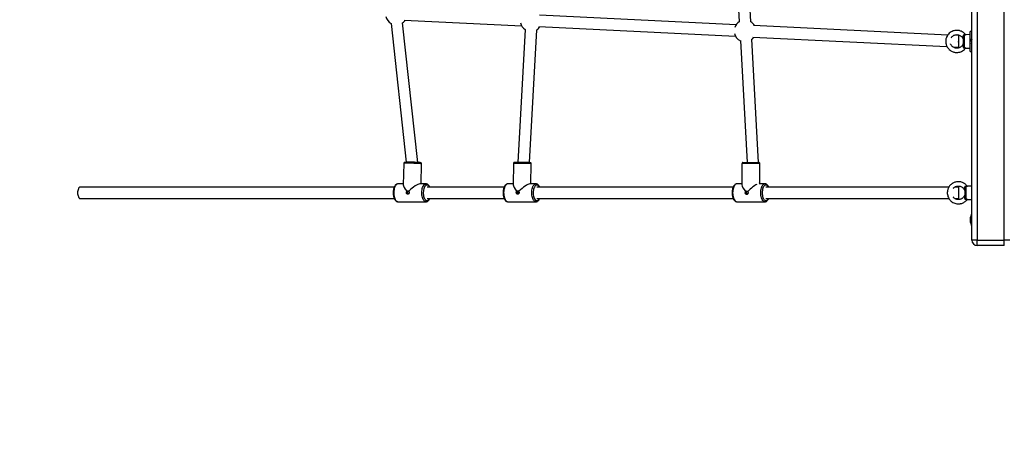
# Model space of a CAD drawing. Units: millimetres. Extents: x 317.5 to 338.3, y 78.9 to 94.9.
# Drawn here: x 325.5 to 327.3, y 82.3 to 83.1 of the extents above; entities that cross this region are included whole.
import ezdxf

# ---------------------------------------------------------------- set-up
doc = ezdxf.new("R2010")
doc.units = ezdxf.units.MM
doc.layers.add('ORIA ASFALEIAS', color=157, linetype='Continuous', lineweight=20)

# ---------------------------------------------------------------- blocks, each defined once
blk = doc.blocks.new('KATOPSH_S011D')
at = {"color": 7, "linetype": 'Continuous', "lineweight": 25}
for p, q in [((329.3737, 82.717), (327.6487, 82.717)), ((329.3737, 82.727), (329.3737, 82.717)), ((329.3737, 82.667), (329.3737, 82.717)), ((329.3837, 82.717), (329.3737, 82.717)), ((329.3837, 82.717), (329.3837, 82.667)), ((327.6487, 82.667), (329.3737, 82.667)), ((329.3737, 82.657), (327.6487, 82.657)), ((328.9877, 82.657), (328.9877, 82.6541)), ((329.0017, 82.657), (329.0019, 82.657)), ((329.0244, 82.6541), (329.0244, 82.657)), ((329.2737, 82.657), (329.2739, 82.6491)), ((329.2906, 82.6569), (329.2907, 82.6569)), ((329.2985, 82.6491), (329.2987, 82.657)), ((329.3257, 82.657), (329.3257, 82.6557)), ((329.3257, 82.6557), (329.3467, 82.6557)), ((329.3282, 82.6557), (329.3282, 82.6557)), ((329.3442, 82.6557), (329.3282, 82.6557)), ((329.3442, 82.6557), (329.3442, 82.6557)), ((329.3467, 82.6557), (329.3467, 82.657)), ((329.3737, 82.667), (329.3737, 82.657)), ((329.3837, 82.667), (329.3737, 82.667)), ((329.0244, 82.6541), (328.9877, 82.6541)), ((328.9935, 82.6541), (328.9937, 82.6462)), ((328.9949, 82.6429), (329.0171, 82.6429)), ((329.0154, 82.6416), (328.9966, 82.6416)), ((329.0183, 82.6462), (329.0185, 82.6541)), ((329.0188, 82.6451), (329.0188, 82.6452)), ((329.2734, 82.648), (329.2734, 82.6481)), ((329.275, 82.6458), (329.2973, 82.6458)), ((329.2956, 82.6445), (329.2767, 82.6445)), ((329.2824, 82.6447), (329.2826, 82.6446)), ((329.2824, 82.6445), (329.2824, 82.6445)), ((329.2902, 82.6445), (329.2831, 82.6445)), ((329.2902, 82.6445), (329.2902, 82.6445)), ((329.3344, 82.6542), (329.3327, 82.6542)), ((329.3378, 82.6542), (329.3345, 82.6542)), ((329.3396, 82.6542), (329.3379, 82.6542)), ((329.3396, 82.6542), (329.3396, 82.6542)), ((328.9951, 82.632), (328.9947, 82.6238)), ((328.9951, 82.632), (329.006, 82.632)), ((329.0077, 82.632), (329.006, 82.632)), ((329.0077, 82.632), (329.0164, 82.632)), ((329.0159, 82.6216), (329.0164, 82.632)), ((329.2755, 82.632), (329.2755, 82.6256)), ((329.2755, 82.632), (329.2968, 82.632)), ((329.2968, 82.6255), (329.2968, 82.632)), ((328.9942, 82.6124), (328.9767, 82.2526)), ((328.998, 82.2515), (329.0154, 82.611)), ((329.2755, 82.6146), (329.2755, 82.2758)), ((329.2968, 82.2758), (329.2968, 82.6145)), ((329.2697, 82.2741), (329.2697, 82.2632)), ((329.3027, 82.2221), (329.3027, 82.2741)), ((329.2302, 82.2623), (329.0021, 82.2498)), ((329.2697, 82.2646), (329.2322, 82.2646)), ((329.2697, 82.2644), (329.2677, 82.2643)), ((328.9698, 82.248), (328.5353, 82.2242)), ((329.0046, 82.2286), (329.2302, 82.2409)), ((329.2838, 82.2424), (329.2834, 82.2416)), ((329.2834, 82.2416), (329.284, 82.2422)), ((329.2834, 82.2391), (329.2838, 82.2383)), ((329.284, 82.2385), (329.2834, 82.2391)), ((328.535, 82.2028), (328.9696, 82.2266)), ((328.9751, 82.2208), (328.9575, 81.8567)), ((328.9787, 81.8556), (328.9964, 82.2198)), ((329.2322, 82.2316), (329.2716, 82.2316)), ((329.2697, 82.2316), (329.2697, 82.2221)), ((329.3027, 82.222), (329.3027, 82.2221)), ((329.2755, 82.2153), (329.2755, 81.852)), ((329.2968, 81.852), (329.2968, 82.2153)), ((329.2302, 81.8381), (328.9844, 81.8518)), ((329.2697, 81.841), (329.2324, 81.8415)), ((329.2697, 81.8503), (329.2697, 81.8388)), ((329.3027, 81.7983), (329.3027, 81.8503)), ((328.9666, 81.6064), (328.9772, 81.8239)), ((328.9842, 81.8304), (329.2298, 81.8168)), ((329.2833, 81.8187), (329.2829, 81.8179)), ((329.2829, 81.8179), (329.2836, 81.8184)), ((329.232, 81.8085), (329.2714, 81.808)), ((329.2697, 81.808), (329.2697, 81.7983)), ((329.2829, 81.8154), (329.2833, 81.8145)), ((329.2836, 81.8147), (329.2829, 81.8154)), ((329.3027, 81.7982), (329.3027, 81.7983)), ((329.2755, 81.7915), (329.2755, 81.6487)), ((329.2968, 81.6487), (329.2968, 81.7915)), ((329.2697, 81.6378), (329.2325, 81.6385)), ((329.2697, 81.6469), (329.2697, 81.6355)), ((329.3027, 81.595), (329.3027, 81.6469)), ((329.23, 81.6315), (328.9716, 81.6035)), ((328.9727, 81.5822), (329.2297, 81.61)), ((329.2319, 81.6055), (329.2713, 81.6047)), ((329.2697, 81.6048), (329.2697, 81.595)), ((329.2831, 81.6153), (329.2827, 81.6145)), ((329.2827, 81.6145), (329.2834, 81.6151)), ((329.2827, 81.612), (329.2831, 81.6112)), ((329.2834, 81.6113), (329.2827, 81.612)), ((329.2697, 81.5951), (329.2697, 81.595)), ((329.2755, 81.5881), (329.2755, 81.0071)), ((329.2968, 81.0071), (329.2968, 81.5881))]:
    blk.add_line(p, q, dxfattribs=at)
at = {"color": 7, "linetype": 'Continuous', "lineweight": 25, "flags": 128}
for points in [[(328.9963, 82.6408), (328.9963, 82.6409), (328.9963, 82.6411), (328.9964, 82.6413), (328.9964, 82.6414), (328.9964, 82.6415), (328.9965, 82.6416), (328.9965, 82.6416), (328.9966, 82.6416)], [(329.0154, 82.6416), (329.0155, 82.6416), (329.0155, 82.6416), (329.0156, 82.6415), (329.0156, 82.6414), (329.0157, 82.6413), (329.0157, 82.6411), (329.0157, 82.6409), (329.0157, 82.6408)], [(329.2764, 82.6437), (329.2764, 82.6438), (329.2765, 82.644), (329.2765, 82.6442), (329.2765, 82.6443), (329.2766, 82.6444), (329.2766, 82.6445), (329.2767, 82.6445), (329.2767, 82.6445)], [(329.2956, 82.6445), (329.2956, 82.6445), (329.2957, 82.6445), (329.2957, 82.6444), (329.2958, 82.6443), (329.2958, 82.6442), (329.2958, 82.644), (329.2959, 82.6438), (329.2959, 82.6437)], [(329.2302, 82.2336), (329.2302, 82.2337), (329.2302, 82.2342), (329.2302, 82.235), (329.2302, 82.2362), (329.2302, 82.2376), (329.2302, 82.2393), (329.2302, 82.2412), (329.2302, 82.2433), (329.2302, 82.2455), (329.2302, 82.2478), (329.2302, 82.25), (329.2302, 82.2523), (329.2302, 82.2544), (329.2302, 82.2564), (329.2302, 82.2581), (329.2302, 82.2596), (329.2302, 82.2609), (329.2302, 82.2618), (329.2302, 82.2624), (329.2302, 82.2626), (329.2302, 82.2626)], [(329.286, 81.8176), (329.2861, 81.8179), (329.2861, 81.8189)], [(329.2755, 81.0071), (329.2756, 81.0066), (329.2759, 81.0057), (329.2766, 81.0048), (329.2777, 81.004), (329.279, 81.0034), (329.2806, 81.0028), (329.2823, 81.0024), (329.2842, 81.0021), (329.2862, 81.002)], [(329.2862, 81.002), (329.2881, 81.0021), (329.29, 81.0024), (329.2918, 81.0028), (329.2933, 81.0034), (329.2947, 81.004), (329.2957, 81.0048), (329.2964, 81.0057), (329.2968, 81.0066), (329.2968, 81.0071)]]:
    blk.add_lwpolyline(points, dxfattribs=at)
at = {"color": 8, "linetype": 'Continuous', "lineweight": 25, "flags": 128}
for points in [[(329.2862, 82.2662), (329.2838, 82.2663), (329.2814, 82.2666), (329.2792, 82.267), (329.2771, 82.2675), (329.2751, 82.2682), (329.2735, 82.2691), (329.2721, 82.27), (329.271, 82.271), (329.2702, 82.2721), (329.2698, 82.2732), (329.2697, 82.274)], [(329.2755, 82.2805), (329.2744, 82.2799), (329.2732, 82.279), (329.2724, 82.278), (329.2718, 82.2769), (329.2717, 82.2758), (329.2718, 82.2747), (329.2724, 82.2737), (329.2732, 82.2727), (329.2744, 82.2718), (329.2759, 82.271), (329.2776, 82.2703), (329.2796, 82.2697), (329.2817, 82.2693), (329.2839, 82.269), (329.2862, 82.2689)], [(329.2862, 82.2689), (329.2884, 82.269), (329.2906, 82.2693), (329.2927, 82.2697), (329.2947, 82.2703), (329.2964, 82.271), (329.2979, 82.2718), (329.2991, 82.2727), (329.2999, 82.2737), (329.3005, 82.2747), (329.3007, 82.2758), (329.3005, 82.2769), (329.3, 82.278), (329.2991, 82.279), (329.2979, 82.2799), (329.2968, 82.2805)], [(329.3027, 82.2741), (329.3026, 82.2732), (329.3021, 82.2721), (329.3013, 82.271), (329.3002, 82.27), (329.2988, 82.269), (329.2972, 82.2682), (329.2953, 82.2675), (329.2932, 82.267), (329.2909, 82.2666), (329.2886, 82.2663), (329.2862, 82.2662)], [(329.2322, 82.2646), (329.2322, 82.2645), (329.2322, 82.264), (329.2322, 82.2632), (329.2322, 82.262), (329.2322, 82.2606), (329.2322, 82.2589), (329.2322, 82.2569), (329.2322, 82.2548), (329.2322, 82.2525), (329.2322, 82.2502), (329.2322, 82.2478), (329.2322, 82.2454), (329.2322, 82.243), (329.2322, 82.2408), (329.2322, 82.2387), (329.2322, 82.2369), (329.2322, 82.2352), (329.2322, 82.2339), (329.2322, 82.2328), (329.2322, 82.2321), (329.2322, 82.2317), (329.2322, 82.2316)], [(329.2697, 82.2221), (329.2698, 82.2213), (329.2702, 82.2202), (329.271, 82.2191), (329.2721, 82.2181), (329.2735, 82.2171), (329.2751, 82.2163), (329.2771, 82.2156), (329.2792, 82.215), (329.2814, 82.2146), (329.2838, 82.2144), (329.2862, 82.2143)], [(329.2862, 82.2143), (329.2886, 82.2144), (329.2909, 82.2146), (329.2932, 82.215), (329.2953, 82.2156), (329.2972, 82.2163), (329.2988, 82.2171), (329.3002, 82.2181), (329.3013, 82.2191), (329.3021, 82.2202), (329.3026, 82.2213), (329.3027, 82.222)], [(329.2755, 81.8567), (329.2747, 81.8562), (329.2734, 81.8553), (329.2725, 81.8543), (329.2719, 81.8533), (329.2717, 81.8522), (329.2718, 81.8511), (329.2722, 81.8501), (329.2731, 81.8491), (329.2742, 81.8481), (329.2756, 81.8473), (329.2773, 81.8466), (329.2792, 81.846), (329.2813, 81.8455), (329.2835, 81.8453), (329.2857, 81.8451)], [(329.2857, 81.8451), (329.288, 81.8452), (329.2902, 81.8454), (329.2924, 81.8458), (329.2943, 81.8463), (329.2961, 81.847), (329.2976, 81.8478), (329.2989, 81.8487), (329.2998, 81.8497), (329.3004, 81.8508), (329.3007, 81.8518), (329.3005, 81.8529), (329.3001, 81.854), (329.2993, 81.855), (329.2981, 81.8559), (329.2968, 81.8567)], [(329.2324, 81.8415), (329.2323, 81.8414), (329.2323, 81.8409), (329.2322, 81.8401), (329.2321, 81.8389), (329.2321, 81.8375), (329.232, 81.8358), (329.232, 81.8339), (329.2319, 81.8317), (329.2318, 81.8295), (329.2318, 81.8271), (329.2318, 81.8247), (329.2317, 81.8223), (329.2317, 81.82), (329.2317, 81.8177), (329.2317, 81.8157), (329.2317, 81.8138), (329.2317, 81.8121), (329.2318, 81.8108), (329.2318, 81.8097), (329.2319, 81.809), (329.2319, 81.8086), (329.232, 81.8085)], [(329.2857, 81.8424), (329.2833, 81.8425), (329.281, 81.8428), (329.2787, 81.8433), (329.2767, 81.8438), (329.2748, 81.8446), (329.2732, 81.8454), (329.2718, 81.8464), (329.2708, 81.8474), (329.2701, 81.8485), (329.2697, 81.8496), (329.2697, 81.8502)], [(329.3027, 81.8503), (329.3025, 81.8492), (329.302, 81.8481), (329.3012, 81.847), (329.3, 81.846), (329.2985, 81.8451), (329.2968, 81.8443), (329.2949, 81.8436), (329.2927, 81.8431), (329.2905, 81.8427), (329.2881, 81.8425), (329.2857, 81.8424)], [(329.2697, 81.7983), (329.2697, 81.7977), (329.2701, 81.7966), (329.2708, 81.7955), (329.2718, 81.7945), (329.2732, 81.7935), (329.2748, 81.7927), (329.2767, 81.7919), (329.2787, 81.7913), (329.281, 81.7909), (329.2833, 81.7906), (329.2857, 81.7905)], [(329.2857, 81.7905), (329.2881, 81.7906), (329.2905, 81.7908), (329.2927, 81.7912), (329.2949, 81.7917), (329.2968, 81.7924), (329.2985, 81.7932), (329.3, 81.7941), (329.3012, 81.7951), (329.302, 81.7961), (329.3025, 81.7973), (329.3027, 81.7982)], [(329.2755, 81.6533), (329.2748, 81.6529), (329.2735, 81.652), (329.2726, 81.6511), (329.2719, 81.65), (329.2717, 81.6489), (329.2718, 81.6479), (329.2722, 81.6468), (329.273, 81.6458), (329.2741, 81.6448), (329.2755, 81.644), (329.2772, 81.6433), (329.2791, 81.6427), (329.2811, 81.6422), (329.2833, 81.6419), (329.2856, 81.6418)], [(329.2856, 81.6418), (329.2878, 81.6418), (329.2901, 81.642), (329.2922, 81.6424), (329.2942, 81.6429), (329.296, 81.6436), (329.2975, 81.6444), (329.2988, 81.6453), (329.2998, 81.6463), (329.3004, 81.6473), (329.3006, 81.6484), (329.3006, 81.6495), (329.3001, 81.6505), (329.2993, 81.6515), (329.2982, 81.6525), (329.2968, 81.6533), (329.2968, 81.6533)], [(329.2325, 81.6385), (329.2324, 81.6384), (329.2324, 81.6379), (329.2323, 81.637), (329.2322, 81.6359), (329.2321, 81.6345), (329.232, 81.6328), (329.2319, 81.6308), (329.2318, 81.6287), (329.2317, 81.6264), (329.2317, 81.6241), (329.2316, 81.6217), (329.2316, 81.6193), (329.2315, 81.6169), (329.2315, 81.6147), (329.2315, 81.6126), (329.2316, 81.6107), (329.2316, 81.6091), (329.2316, 81.6077), (329.2317, 81.6067), (329.2318, 81.606), (329.2318, 81.6056), (329.2319, 81.6055)], [(329.2855, 81.6391), (329.2831, 81.6392), (329.2808, 81.6395), (329.2785, 81.6399), (329.2765, 81.6405), (329.2747, 81.6413), (329.2731, 81.6421), (329.2717, 81.6431), (329.2707, 81.6441), (329.27, 81.6452), (329.2697, 81.6464), (329.2697, 81.6469)], [(329.3027, 81.6469), (329.3027, 81.6469), (329.3025, 81.6457), (329.3019, 81.6446), (329.3011, 81.6435), (329.2999, 81.6425), (329.2984, 81.6416), (329.2967, 81.6409), (329.2947, 81.6402), (329.2925, 81.6397), (329.2903, 81.6393), (329.2879, 81.6391), (329.2855, 81.6391)], [(329.2697, 81.595), (329.2697, 81.5944), (329.27, 81.5933), (329.2707, 81.5922), (329.2717, 81.5912), (329.2731, 81.5902), (329.2747, 81.5894), (329.2765, 81.5886), (329.2785, 81.588), (329.2808, 81.5876), (329.2831, 81.5873), (329.2855, 81.5872)], [(329.2855, 81.5872), (329.2879, 81.5872), (329.2903, 81.5874), (329.2925, 81.5878), (329.2947, 81.5883), (329.2967, 81.5889), (329.2984, 81.5897), (329.2999, 81.5906), (329.3011, 81.5916), (329.3019, 81.5927), (329.3025, 81.5938), (329.3027, 81.595), (329.3027, 81.595)]]:
    blk.add_lwpolyline(points, dxfattribs=at)
at = {"color": 7, "linetype": 'Continuous', "lineweight": 25}
for centre, radius, start, end in [((329.3362, 82.6716), 0.0178, 243.2796, 258.8258), ((329.3362, 82.6716), 0.0178, 281.166, 296.7204), ((329.3737, 82.667), 0.01, 270, 0), ((328.9937, 82.6443), 0.00186, 282.2198, 309.8645), ((329.0183, 82.6443), 0.00186, 230.1258, 257.79), ((329.2738, 82.6472), 0.00186, 282.2195, 309.8716), ((329.2985, 82.6472), 0.00186, 230.1284, 257.7805), ((329.0068, 82.6541), 0.0221, 267.833, 272.167), ((328.9866, 82.2372), 0.02, 119.3945, 147.3131), ((328.9866, 82.2372), 0.02, 38.9664, 55.0455), ((328.9866, 82.2372), 0.02, 211.8033, 251.3011), ((328.9866, 82.2372), 0.02, 283.1389, 334.4762), ((328.9674, 81.8413), 0.02, 31.6207, 55.0455), ((329.5075, 81.8214), 0.2777, 176.3091, 182.2211), ((328.9674, 81.8413), 0.02, 283.1389, 327.1977), ((329.4519, 81.6174), 0.2223, 175.1599, 182.3292), ((328.9553, 81.592), 0.02, 35.0955, 55.0455), ((328.9553, 81.592), 0.02, 283.1389, 330.6257)]:
    blk.add_arc(centre, radius, start, end, dxfattribs=at)
for centre, major_axis, ratio, start_param, end_param in [((329.2862, 82.2481), (-0.016, 0.016), 0.252754, 0.607548, 1.674135), ((329.2862, 82.2481), (0.016, 0.016), 0.252648, 3.389048, 4.320689), ((329.2862, 81.8243), (-0.0159, 0.0162), 0.264375, 0.261819, 1.660068), ((329.2862, 81.8243), (0.0161, 0.0158), 0.240953, 3.374981, 4.306453), ((329.2862, 81.6209), (-0.0159, 0.0162), 0.269503, 0.268183, 1.653886), ((329.2862, 81.6209), (0.0161, 0.0158), 0.235746, 3.368799, 4.30009)]:
    blk.add_ellipse(centre, major_axis=major_axis, ratio=ratio, start_param=start_param, end_param=end_param, dxfattribs=at)
for points, knots in [([(329.0019, 82.657), (329.0017, 82.6569), (329.0015, 82.6567), (329.0012, 82.6566), (329.001, 82.6565)], [0, 0, 0, 0, 0.499341, 1, 1, 1, 1]), ([(329.0019, 82.6545), (329.0017, 82.6544), (329.0015, 82.6542), (329.0012, 82.6541), (329.001, 82.654)], [0, 0, 0, 0, 0.49937, 1, 1, 1, 1]), ([(329.0019, 82.657), (329.0019, 82.657), (329.0019, 82.657), (329.0021, 82.657), (329.0022, 82.657)], [0, 0, 0, 0, 0.502017, 1, 1, 1, 1]), ([(328.9933, 82.6452), (328.9932, 82.6451), (328.9922, 82.6445), (328.9907, 82.6429), (328.9888, 82.6404), (328.9873, 82.6377), (328.9864, 82.6352), (328.9856, 82.632), (328.9854, 82.6287), (328.9858, 82.6251), (328.9867, 82.622), (328.9883, 82.6185), (328.9907, 82.6152), (328.9936, 82.6126), (328.9965, 82.6109), (328.9991, 82.6098), (329.0016, 82.609), (329.0045, 82.6086), (329.0077, 82.6086), (329.0108, 82.6091), (329.0138, 82.6101), (329.0165, 82.6114), (329.0189, 82.6131), (329.0212, 82.6153), (329.0232, 82.6179), (329.0248, 82.6207), (329.0258, 82.6235), (329.0264, 82.6265), (329.0266, 82.6296), (329.0262, 82.633), (329.0253, 82.6365), (329.0235, 82.64), (329.0213, 82.6431), (329.0194, 82.6445), (329.0187, 82.6451)], [0, 0, 0, 0, 0.002291, 0.034859, 0.063771, 0.096618, 0.122951, 0.142826, 0.194436, 0.220257, 0.251213, 0.289222, 0.332842, 0.371905, 0.404413, 0.430396, 0.455627, 0.484199, 0.516097, 0.548563, 0.578861, 0.60775, 0.637133, 0.66808, 0.701235, 0.733163, 0.76274, 0.791388, 0.822231, 0.855389, 0.890868, 0.929628, 0.973022, 1, 1, 1, 1]), ([(328.9937, 82.6462), (328.9937, 82.646), (328.9937, 82.6458), (328.9935, 82.6454), (328.9933, 82.6453), (328.9932, 82.6452)], [0, 0, 0, 0, 0.328866, 0.712466, 1, 1, 1, 1]), ([(328.9994, 82.6187), (328.999, 82.6189), (328.9979, 82.6195), (328.9966, 82.6208), (328.9954, 82.6224), (328.9945, 82.6241), (328.9937, 82.6264), (328.9934, 82.629), (328.9937, 82.6316), (328.9943, 82.6337), (328.9954, 82.6359), (328.997, 82.638), (328.999, 82.6396), (329.0005, 82.6403), (329.0011, 82.6405)], [0, 0, 0, 0, 0.057883, 0.12902, 0.204868, 0.277277, 0.344224, 0.479551, 0.554928, 0.635385, 0.723309, 0.821245, 0.929221, 1, 1, 1, 1]), ([(328.9941, 82.6425), (328.9941, 82.6423), (328.9941, 82.642), (328.9944, 82.6415), (328.9947, 82.6412), (328.995, 82.6409), (328.9953, 82.6408), (328.9958, 82.6407), (328.996, 82.6407), (328.9963, 82.6408)], [0, 0, 0, 0, 0.119684, 0.334522, 0.514228, 0.539938, 0.743549, 0.7574, 1, 1, 1, 1]), ([(328.9949, 82.6429), (328.9949, 82.6428), (328.995, 82.6426), (328.9952, 82.6422), (328.9956, 82.6419), (328.9961, 82.6417), (328.9964, 82.6416), (328.9966, 82.6416)], [0, 0, 0, 0, 0.121965, 0.351658, 0.570784, 0.78612, 1, 1, 1, 1]), ([(329.0016, 82.6414), (329.0013, 82.6414), (329.0002, 82.6413), (328.9985, 82.6411), (328.997, 82.6409), (328.9963, 82.6408)], [0, 0, 0, 0, 0.212918, 0.604096, 1, 1, 1, 1]), ([(329.001, 82.654), (329.001, 82.654), (329.001, 82.654), (329.0012, 82.654), (329.0016, 82.6541), (329.0023, 82.6541), (329.0033, 82.6542), (329.0042, 82.6542), (329.0049, 82.6542), (329.0055, 82.6543), (329.0059, 82.6543), (329.0062, 82.6543)], [0, 0, 0, 0, 0.028273, 0.165223, 0.31904, 0.469911, 0.61654, 0.77544, 0.843787, 0.899676, 1, 1, 1, 1]), ([(329.0016, 82.6414), (329.0015, 82.6413), (329.0014, 82.6411), (329.0011, 82.6408), (329.001, 82.6406), (329.001, 82.6406), (329.001, 82.6406)], [0, 0, 0, 0, 0.295308, 0.522368, 0.963347, 1, 1, 1, 1]), ([(329.0101, 82.6538), (329.0103, 82.6539), (329.0106, 82.6541), (329.0108, 82.6542), (329.011, 82.6543)], [0, 0, 0, 0, 0.514772, 1, 1, 1, 1]), ([(329.0109, 82.6406), (329.0113, 82.6404), (329.0124, 82.64), (329.0139, 82.6389), (329.0153, 82.6376), (329.0167, 82.6358), (329.0177, 82.6338), (329.0184, 82.6312), (329.0186, 82.6289), (329.0183, 82.6268), (329.0178, 82.6249), (329.0169, 82.6228), (329.0154, 82.6207), (329.0136, 82.6191), (329.0119, 82.618), (329.0108, 82.6176), (329.0103, 82.6174)], [0, 0, 0, 0, 0.0401421, 0.1148466, 0.1820384, 0.2417398, 0.3384762, 0.4052953, 0.5115682, 0.5646374, 0.6279833, 0.706284, 0.7971227, 0.8792284, 0.9475657, 1, 1, 1, 1]), ([(329.0157, 82.6408), (329.0149, 82.6409), (329.0135, 82.6411), (329.0117, 82.6413), (329.0107, 82.6414), (329.0104, 82.6414)], [0, 0, 0, 0, 0.435511, 0.787073, 1, 1, 1, 1]), ([(329.011, 82.6406), (329.011, 82.6406), (329.011, 82.6406), (329.0108, 82.6409), (329.0105, 82.6412), (329.0104, 82.6414)], [0, 0, 0, 0, 0.178, 0.554114, 1, 1, 1, 1]), ([(329.0171, 82.6429), (329.0171, 82.6427), (329.0169, 82.6424), (329.0166, 82.642), (329.0161, 82.6418), (329.0157, 82.6416), (329.0155, 82.6416), (329.0154, 82.6416)], [0, 0, 0, 0, 0.242056, 0.481608, 0.707197, 0.918778, 1, 1, 1, 1]), ([(329.0157, 82.6408), (329.0158, 82.6408), (329.0162, 82.6407), (329.0167, 82.6408), (329.0171, 82.641), (329.0175, 82.6413), (329.0176, 82.6415), (329.0179, 82.642), (329.0179, 82.6422), (329.0179, 82.6425)], [0, 0, 0, 0, 0.095379, 0.324994, 0.497901, 0.544895, 0.736436, 0.767362, 1, 1, 1, 1]), ([(329.0188, 82.6452), (329.0187, 82.6452), (329.0186, 82.6454), (329.0184, 82.6456), (329.0183, 82.6459), (329.0183, 82.6461), (329.0183, 82.6462)], [0, 0, 0, 0, 0.211927, 0.547177, 0.823928, 1, 1, 1, 1]), ([(329.2734, 82.648), (329.2731, 82.6478), (329.2723, 82.6472), (329.271, 82.6459), (329.2698, 82.6444), (329.2687, 82.6427), (329.2675, 82.6407), (329.2665, 82.638), (329.2657, 82.6344), (329.2656, 82.6306), (329.2662, 82.6271), (329.2672, 82.6242), (329.2682, 82.6221), (329.2693, 82.6203), (329.2706, 82.6186), (329.2724, 82.6167), (329.2745, 82.6151), (329.2769, 82.6137), (329.2793, 82.6126), (329.2823, 82.6118), (329.2858, 82.6114), (329.2895, 82.6117), (329.2932, 82.6127), (329.2963, 82.6141), (329.2988, 82.6158), (329.301, 82.6178), (329.3031, 82.6204), (329.305, 82.6237), (329.3062, 82.6274), (329.3067, 82.6306), (329.3066, 82.633), (329.3065, 82.6347), (329.3062, 82.6364), (329.3057, 82.6384), (329.3047, 82.641), (329.3032, 82.6435), (329.3012, 82.646), (329.2998, 82.6475), (329.2989, 82.6481), (329.2989, 82.6481)], [0, 0, 0, 0, 0.010534, 0.031149, 0.052777, 0.070175, 0.089196, 0.121212, 0.157426, 0.197375, 0.233484, 0.263068, 0.286523, 0.303973, 0.325261, 0.349884, 0.380923, 0.403701, 0.42985, 0.460686, 0.495081, 0.532978, 0.572204, 0.606519, 0.635528, 0.661608, 0.693824, 0.733065, 0.7747, 0.809488, 0.828748, 0.844861, 0.859827, 0.880318, 0.90688, 0.939511, 0.96797, 0.999836, 1, 1, 1, 1]), ([(329.2739, 82.6491), (329.2739, 82.649), (329.2739, 82.6488), (329.2738, 82.6485), (329.2736, 82.6482), (329.2734, 82.6481), (329.2734, 82.6481)], [0, 0, 0, 0, 0.11603, 0.487071, 0.869648, 1, 1, 1, 1]), ([(329.278, 82.6226), (329.2778, 82.6228), (329.277, 82.6235), (329.2758, 82.6249), (329.2746, 82.627), (329.2739, 82.6293), (329.2736, 82.6314), (329.2737, 82.6331), (329.2739, 82.6348), (329.2745, 82.6369), (329.2756, 82.6389), (329.277, 82.6406), (329.2784, 82.6419), (329.2799, 82.6429), (329.2809, 82.6433), (329.2812, 82.6435)], [0, 0, 0, 0, 0.04459, 0.12364, 0.22, 0.321891, 0.406765, 0.474079, 0.529373, 0.610231, 0.72378, 0.792914, 0.870226, 0.955734, 1, 1, 1, 1]), ([(329.2742, 82.6454), (329.2742, 82.6452), (329.2743, 82.6449), (329.2745, 82.6444), (329.2748, 82.6441), (329.2752, 82.6438), (329.2754, 82.6437), (329.2759, 82.6436), (329.2762, 82.6436), (329.2764, 82.6437)], [0, 0, 0, 0, 0.119669, 0.334511, 0.514221, 0.539931, 0.743546, 0.757396, 1, 1, 1, 1]), ([(329.2767, 82.6445), (329.2766, 82.6445), (329.2762, 82.6446), (329.2758, 82.6448), (329.2754, 82.6451), (329.2751, 82.6455), (329.2751, 82.6457), (329.275, 82.6458)], [0, 0, 0, 0, 0.213779, 0.429209, 0.648337, 0.878034, 1, 1, 1, 1]), ([(329.2818, 82.6443), (329.2811, 82.6443), (329.2794, 82.6441), (329.2776, 82.6438), (329.2764, 82.6437)], [0, 0, 0, 0, 0.384956, 1, 1, 1, 1]), ([(329.2818, 82.6443), (329.2817, 82.6442), (329.2814, 82.6438), (329.2812, 82.6435), (329.2812, 82.6435), (329.2812, 82.6435)], [0, 0, 0, 0, 0.352594, 0.758659, 1, 1, 1, 1]), ([(329.2827, 82.6446), (329.2827, 82.6446), (329.2827, 82.6446), (329.2828, 82.6446), (329.283, 82.6447), (329.2831, 82.6447)], [0, 0, 0, 0, 0.058399, 0.780362, 1, 1, 1, 1]), ([(329.2959, 82.6437), (329.2958, 82.6437), (329.2946, 82.6439), (329.2928, 82.6441), (329.2912, 82.6443), (329.2905, 82.6443)], [0, 0, 0, 0, 0.054458, 0.615147, 1, 1, 1, 1]), ([(329.2911, 82.6435), (329.2911, 82.6435), (329.2911, 82.6435), (329.2909, 82.6439), (329.2906, 82.6442), (329.2905, 82.6443)], [0, 0, 0, 0, 0.345566, 0.777017, 1, 1, 1, 1]), ([(329.2911, 82.6435), (329.2913, 82.6434), (329.2921, 82.6431), (329.2935, 82.6422), (329.2952, 82.6408), (329.2965, 82.6392), (329.2974, 82.6376), (329.2982, 82.6358), (329.2986, 82.6336), (329.2987, 82.6313), (329.2984, 82.6291), (329.2978, 82.6273), (329.2971, 82.6259), (329.2961, 82.6244), (329.2952, 82.6233), (329.2944, 82.6227), (329.2943, 82.6226)], [0, 0, 0, 0, 0.02621, 0.094391, 0.203752, 0.277895, 0.345106, 0.422573, 0.51027, 0.607409, 0.696181, 0.769142, 0.826803, 0.892616, 0.978857, 1, 1, 1, 1]), ([(329.2956, 82.6445), (329.2957, 82.6445), (329.2959, 82.6445), (329.2963, 82.6447), (329.2967, 82.6449), (329.2971, 82.6453), (329.2972, 82.6456), (329.2973, 82.6458)], [0, 0, 0, 0, 0.081219, 0.292805, 0.518393, 0.757942, 1, 1, 1, 1]), ([(329.2959, 82.6437), (329.296, 82.6437), (329.2963, 82.6436), (329.2969, 82.6437), (329.2973, 82.6439), (329.2976, 82.6442), (329.2978, 82.6444), (329.298, 82.6449), (329.298, 82.6451), (329.2981, 82.6454)], [0, 0, 0, 0, 0.095307, 0.324997, 0.497906, 0.544901, 0.736431, 0.767357, 1, 1, 1, 1]), ([(329.2989, 82.6481), (329.2988, 82.6482), (329.2986, 82.6484), (329.2985, 82.6487), (329.2984, 82.6489), (329.2985, 82.649), (329.2985, 82.6491)], [0, 0, 0, 0, 0.367324, 0.676954, 0.938033, 1, 1, 1, 1]), ([(329.3344, 82.6542), (329.3344, 82.6542), (329.3344, 82.6542), (329.3345, 82.6542), (329.3345, 82.6542)], [0, 0, 0, 0, 0.972877, 1, 1, 1, 1]), ([(329.3378, 82.6542), (329.3379, 82.6542), (329.3379, 82.6542), (329.3379, 82.6542), (329.3379, 82.6542)], [0, 0, 0, 0, 0.972477, 1, 1, 1, 1]), ([(329.3396, 82.6542), (329.3396, 82.6542), (329.3396, 82.6542), (329.3396, 82.6542), (329.3396, 82.6542)], [0, 0, 0, 0, 0.973082, 1, 1, 1, 1]), ([(329.2755, 82.2809), (329.2751, 82.2808), (329.2741, 82.2803), (329.2728, 82.2795), (329.2716, 82.2784), (329.2706, 82.2773), (329.27, 82.2761), (329.2697, 82.275), (329.2697, 82.2743), (329.2697, 82.274)], [0, 0, 0, 0, 0.112085, 0.286928, 0.463473, 0.618596, 0.765382, 0.906243, 1, 1, 1, 1]), ([(329.3026, 82.2741), (329.3026, 82.2742), (329.3027, 82.2747), (329.3025, 82.2756), (329.302, 82.2768), (329.3012, 82.2779), (329.3001, 82.279), (329.2988, 82.28), (329.2976, 82.2806), (329.2969, 82.2809), (329.2968, 82.2809)], [0, 0, 0, 0, 0.0227616, 0.1701566, 0.3169425, 0.4682893, 0.6279093, 0.7958148, 0.9685786, 1, 1, 1, 1]), ([(329.2322, 82.2646), (329.232, 82.2646), (329.2316, 82.2646), (329.2311, 82.2644), (329.2307, 82.264), (329.2304, 82.2637), (329.2303, 82.2633), (329.2302, 82.263), (329.2302, 82.2629), (329.2302, 82.2628)], [0, 0, 0, 0, 0.153579, 0.373538, 0.552911, 0.704507, 0.830666, 0.93051, 1, 1, 1, 1]), ([(329.2838, 82.2383), (329.2836, 82.2386), (329.2831, 82.2391), (329.2829, 82.2403), (329.2831, 82.2414), (329.2836, 82.2421), (329.2838, 82.2424)], [0, 0, 0, 0, 0.246334, 0.500511, 0.75364, 1, 1, 1, 1]), ([(329.2834, 82.2416), (329.2835, 82.2417), (329.2839, 82.2419), (329.2843, 82.2421), (329.2844, 82.2422)], [0, 0, 0, 0, 0.500097, 1, 1, 1, 1]), ([(329.2844, 82.2404), (329.2843, 82.2402), (329.2839, 82.2398), (329.2835, 82.2393), (329.2834, 82.2391)], [0, 0, 0, 0, 0.499909, 1, 1, 1, 1]), ([(329.284, 82.2422), (329.2843, 82.2423), (329.2848, 82.2426), (329.2857, 82.2428), (329.2866, 82.2428), (329.2875, 82.2426), (329.2883, 82.2423), (329.2889, 82.2418), (329.2893, 82.2411), (329.2894, 82.2404), (329.2893, 82.2397), (329.2889, 82.239), (329.2883, 82.2384), (329.2875, 82.238), (329.2866, 82.2377), (329.2857, 82.2378), (329.2848, 82.238), (329.2843, 82.2383), (329.284, 82.2385)], [0, 0, 0, 0, 0.063215, 0.127992, 0.193328, 0.258119, 0.321381, 0.382874, 0.442078, 0.500071, 0.55813, 0.61746, 0.678766, 0.742094, 0.806838, 0.872072, 0.936783, 1, 1, 1, 1]), ([(329.2844, 82.2422), (329.2844, 82.242), (329.2842, 82.2417), (329.2841, 82.2412), (329.2842, 82.2407), (329.2844, 82.2405), (329.2844, 82.2404)], [0, 0, 0, 0, 0.250259, 0.499299, 0.749544, 1, 1, 1, 1]), ([(329.2844, 82.2404), (329.2846, 82.2402), (329.2848, 82.2399), (329.2854, 82.2395), (329.286, 82.2394), (329.2867, 82.2394), (329.2873, 82.2397), (329.2878, 82.2402), (329.2881, 82.2407), (329.2882, 82.2413), (329.2881, 82.2419), (329.2878, 82.2423), (329.2874, 82.2426), (329.2871, 82.2427), (329.2871, 82.2427)], [0, 0, 0, 0, 0.088229, 0.176401, 0.264262, 0.35206, 0.440075, 0.528323, 0.616432, 0.704278, 0.792095, 0.880196, 0.968668, 1, 1, 1, 1]), ([(329.2302, 82.2334), (329.2302, 82.2334), (329.2302, 82.2332), (329.2303, 82.2327), (329.2308, 82.2321), (329.2314, 82.2317), (329.2319, 82.2316), (329.2321, 82.2316), (329.2322, 82.2316)], [0, 0, 0, 0, 0.009306, 0.266028, 0.480105, 0.731804, 0.975087, 1, 1, 1, 1]), ([(329.2697, 82.2222), (329.2697, 82.222), (329.2697, 82.2214), (329.2699, 82.2204), (329.2705, 82.2192), (329.2713, 82.218), (329.2725, 82.217), (329.2739, 82.2161), (329.2755, 82.2152), (329.2774, 82.2145), (329.2794, 82.214), (329.2816, 82.2136), (329.2838, 82.2133), (329.2854, 82.2133), (329.2862, 82.2133)], [0, 0, 0, 0, 0.0357549, 0.113886, 0.1921843, 0.2734601, 0.3593189, 0.4493059, 0.5413878, 0.6335061, 0.7249983, 0.8158914, 0.9063469, 1, 1, 1, 1]), ([(329.2862, 82.2133), (329.2866, 82.2133), (329.2877, 82.2133), (329.2896, 82.2134), (329.2918, 82.2137), (329.2939, 82.2142), (329.2958, 82.2148), (329.2976, 82.2156), (329.2992, 82.2165), (329.3005, 82.2176), (329.3015, 82.2187), (329.3022, 82.2198), (329.3026, 82.2209), (329.3026, 82.2217), (329.3026, 82.222)], [0, 0, 0, 0, 0.048274, 0.139613, 0.231182, 0.323124, 0.415664, 0.509074, 0.603565, 0.699086, 0.7842, 0.864763, 0.941672, 1, 1, 1, 1]), ([(329.2755, 81.8571), (329.2752, 81.857), (329.2742, 81.8566), (329.2729, 81.8558), (329.2717, 81.8547), (329.2707, 81.8536), (329.2701, 81.8524), (329.2697, 81.8513), (329.2697, 81.8505), (329.2697, 81.8502)], [0, 0, 0, 0, 0.0963, 0.270686, 0.446883, 0.602593, 0.749922, 0.890988, 1, 1, 1, 1]), ([(329.3026, 81.8503), (329.3027, 81.8503), (329.3027, 81.8508), (329.3025, 81.8517), (329.302, 81.8529), (329.3013, 81.854), (329.3002, 81.8551), (329.2989, 81.8561), (329.2977, 81.8568), (329.297, 81.8571), (329.2968, 81.8571)], [0, 0, 0, 0, 0.0115404, 0.158939, 0.3053463, 0.4558464, 0.6144069, 0.7814121, 0.9536357, 1, 1, 1, 1]), ([(329.2324, 81.8415), (329.2322, 81.8415), (329.2317, 81.8415), (329.2312, 81.8412), (329.2308, 81.8408), (329.2306, 81.8405), (329.2305, 81.8402), (329.2304, 81.8399), (329.2304, 81.8398), (329.2303, 81.8396), (329.2303, 81.8396)], [0, 0, 0, 0, 0.156198, 0.297475, 0.41688, 0.521344, 0.614224, 0.717499, 0.882579, 1, 1, 1, 1]), ([(329.2833, 81.8145), (329.2831, 81.8148), (329.2827, 81.8154), (329.2825, 81.8165), (329.2827, 81.8177), (329.2831, 81.8183), (329.2833, 81.8187)], [0, 0, 0, 0, 0.246345, 0.500514, 0.753616, 1, 1, 1, 1]), ([(329.2829, 81.8179), (329.2831, 81.818), (329.2835, 81.8181), (329.2838, 81.8183), (329.284, 81.8184)], [0, 0, 0, 0, 0.5000528, 1, 1, 1, 1]), ([(329.284, 81.8166), (329.2838, 81.8164), (329.2835, 81.816), (329.2831, 81.8156), (329.2829, 81.8154)], [0, 0, 0, 0, 0.499914, 1, 1, 1, 1]), ([(329.2836, 81.8184), (329.2838, 81.8186), (329.2843, 81.8188), (329.2852, 81.819), (329.2861, 81.819), (329.287, 81.8188), (329.2878, 81.8184), (329.2884, 81.8179), (329.2888, 81.8173), (329.289, 81.8166), (329.2888, 81.8158), (329.2884, 81.8151), (329.2878, 81.8146), (329.287, 81.8141), (329.2861, 81.8139), (329.2852, 81.814), (329.2843, 81.8142), (329.2838, 81.8145), (329.2836, 81.8147)], [0, 0, 0, 0, 0.063218, 0.127988, 0.193337, 0.258127, 0.321388, 0.382873, 0.442081, 0.500074, 0.558138, 0.617469, 0.678779, 0.742091, 0.806851, 0.872083, 0.936783, 1, 1, 1, 1]), ([(329.284, 81.8184), (329.2839, 81.8182), (329.2838, 81.8179), (329.2837, 81.8174), (329.2838, 81.817), (329.2839, 81.8167), (329.284, 81.8166)], [0, 0, 0, 0, 0.250257, 0.499279, 0.749517, 1, 1, 1, 1]), ([(329.2849, 81.819), (329.2847, 81.8189), (329.2844, 81.8188), (329.2842, 81.8185), (329.284, 81.8184)], [0, 0, 0, 0, 0.428586, 1, 1, 1, 1]), ([(329.284, 81.8166), (329.2842, 81.8164), (329.2844, 81.8161), (329.285, 81.8157), (329.2856, 81.8156), (329.2863, 81.8156), (329.2869, 81.8159), (329.2874, 81.8163), (329.2877, 81.8169), (329.2878, 81.8175), (329.2877, 81.818), (329.2874, 81.8185), (329.287, 81.8188), (329.2868, 81.8189), (329.2867, 81.8189)], [0, 0, 0, 0, 0.089239, 0.178388, 0.267308, 0.356112, 0.445144, 0.534392, 0.623505, 0.712365, 0.801196, 0.890312, 0.979815, 1, 1, 1, 1]), ([(329.23, 81.8103), (329.23, 81.8103), (329.23, 81.8101), (329.2301, 81.8098), (329.2303, 81.8094), (329.2307, 81.8089), (329.2313, 81.8086), (329.2317, 81.8086), (329.232, 81.8086)], [0, 0, 0, 0, 0.185915, 0.348213, 0.480924, 0.647169, 0.833779, 1, 1, 1, 1]), ([(329.2697, 81.7985), (329.2697, 81.7983), (329.2696, 81.7977), (329.2699, 81.7967), (329.2704, 81.7955), (329.2713, 81.7943), (329.2723, 81.7933), (329.2737, 81.7923), (329.2754, 81.7915), (329.2772, 81.7908), (329.2792, 81.7902), (329.2814, 81.7898), (329.2836, 81.7895), (329.285, 81.7895), (329.2857, 81.7895)], [0, 0, 0, 0, 0.031975, 0.111332, 0.190652, 0.272767, 0.359475, 0.45049, 0.543842, 0.637361, 0.730273, 0.822565, 0.914383, 1, 1, 1, 1]), ([(329.2857, 81.7895), (329.2861, 81.7895), (329.2873, 81.7895), (329.2892, 81.7896), (329.2914, 81.7899), (329.2935, 81.7903), (329.2955, 81.7909), (329.2973, 81.7916), (329.2989, 81.7925), (329.3003, 81.7936), (329.3014, 81.7947), (329.3021, 81.7959), (329.3026, 81.7971), (329.3026, 81.7978), (329.3026, 81.7982)], [0, 0, 0, 0, 0.047439, 0.137181, 0.227121, 0.317387, 0.408208, 0.499818, 0.592462, 0.686166, 0.779853, 0.859448, 0.935309, 1, 1, 1, 1]), ([(329.2755, 81.6538), (329.2752, 81.6536), (329.2743, 81.6533), (329.2731, 81.6525), (329.2718, 81.6515), (329.2708, 81.6503), (329.2701, 81.6492), (329.2697, 81.648), (329.2697, 81.6472), (329.2697, 81.6469)], [0, 0, 0, 0, 0.081424, 0.255744, 0.431939, 0.588519, 0.736699, 0.87829, 1, 1, 1, 1]), ([(329.3027, 81.6469), (329.3026, 81.6474), (329.3026, 81.6482), (329.3021, 81.6494), (329.3013, 81.6506), (329.3003, 81.6517), (329.299, 81.6526), (329.2978, 81.6533), (329.297, 81.6537), (329.2968, 81.6538)], [0, 0, 0, 0, 0.145807, 0.292266, 0.442371, 0.600318, 0.766847, 0.938967, 1, 1, 1, 1]), ([(329.2325, 81.6385), (329.2324, 81.6385), (329.232, 81.6385), (329.2315, 81.6383), (329.231, 81.6379), (329.2308, 81.6376), (329.2306, 81.6372), (329.2305, 81.6369), (329.2304, 81.6368), (329.2304, 81.6366), (329.2304, 81.6366)], [0, 0, 0, 0, 0.088911, 0.248757, 0.381715, 0.50087, 0.613874, 0.748731, 0.943831, 1, 1, 1, 1]), ([(329.2298, 81.6082), (329.2298, 81.6082), (329.2298, 81.6079), (329.2298, 81.6075), (329.2299, 81.6071), (329.2301, 81.6067), (329.2304, 81.6062), (329.2308, 81.6058), (329.2314, 81.6055), (329.2318, 81.6055), (329.2319, 81.6055)], [0, 0, 0, 0, 0.013204, 0.356975, 0.51829, 0.639746, 0.727606, 0.830824, 0.943397, 1, 1, 1, 1]), ([(329.2831, 81.6112), (329.2829, 81.6114), (329.2824, 81.6121), (329.2823, 81.6132), (329.2824, 81.6143), (329.2829, 81.615), (329.2831, 81.6153)], [0, 0, 0, 0, 0.246348, 0.500511, 0.753619, 1, 1, 1, 1]), ([(329.2827, 81.6145), (329.2829, 81.6146), (329.2833, 81.6148), (329.2837, 81.6149), (329.2838, 81.615)], [0, 0, 0, 0, 0.500077, 1, 1, 1, 1]), ([(329.2838, 81.6132), (329.2837, 81.613), (329.2833, 81.6127), (329.2829, 81.6122), (329.2827, 81.612)], [0, 0, 0, 0, 0.499918, 1, 1, 1, 1]), ([(329.2834, 81.6151), (329.2836, 81.6152), (329.2841, 81.6155), (329.285, 81.6156), (329.2859, 81.6156), (329.2868, 81.6154), (329.2876, 81.6151), (329.2882, 81.6146), (329.2886, 81.6139), (329.2888, 81.6132), (329.2886, 81.6125), (329.2882, 81.6118), (329.2876, 81.6112), (329.2868, 81.6108), (329.2859, 81.6106), (329.285, 81.6106), (329.2841, 81.6108), (329.2836, 81.6112), (329.2834, 81.6113)], [0, 0, 0, 0, 0.06321, 0.127982, 0.193343, 0.258136, 0.321381, 0.382872, 0.442084, 0.500074, 0.558134, 0.617468, 0.678772, 0.742101, 0.806844, 0.872071, 0.936775, 1, 1, 1, 1]), ([(329.2838, 81.615), (329.2838, 81.6149), (329.2836, 81.6146), (329.2835, 81.6141), (329.2836, 81.6136), (329.2838, 81.6134), (329.2838, 81.6132)], [0, 0, 0, 0, 0.250281, 0.499301, 0.749574, 1, 1, 1, 1]), ([(329.2847, 81.6156), (329.2846, 81.6156), (329.2842, 81.6154), (329.284, 81.6152), (329.2838, 81.615)], [0, 0, 0, 0, 0.440651, 1, 1, 1, 1]), ([(329.2838, 81.6132), (329.284, 81.6131), (329.2842, 81.6127), (329.2848, 81.6124), (329.2854, 81.6122), (329.2861, 81.6123), (329.2867, 81.6125), (329.2872, 81.613), (329.2875, 81.6135), (329.2876, 81.6141), (329.2875, 81.6147), (329.2872, 81.6151), (329.2868, 81.6154), (329.2866, 81.6155), (329.2866, 81.6155)], [0, 0, 0, 0, 0.089692, 0.179328, 0.26868, 0.357948, 0.447451, 0.537135, 0.626719, 0.716025, 0.80532, 0.8949, 0.984857, 1, 1, 1, 1]), ([(329.2697, 81.5951), (329.2697, 81.595), (329.2696, 81.5944), (329.2699, 81.5934), (329.2704, 81.5922), (329.2712, 81.5911), (329.2722, 81.59), (329.2736, 81.589), (329.2752, 81.5882), (329.2771, 81.5875), (329.2791, 81.5869), (329.2812, 81.5865), (329.2834, 81.5862), (329.2848, 81.5861), (329.2855, 81.5861)], [0, 0, 0, 0, 0.026847, 0.106795, 0.186505, 0.268804, 0.355637, 0.446921, 0.54075, 0.6349, 0.728455, 0.821377, 0.913818, 1, 1, 1, 1]), ([(329.2855, 81.5861), (329.2859, 81.5861), (329.2871, 81.5861), (329.289, 81.5862), (329.2912, 81.5865), (329.2933, 81.5869), (329.2953, 81.5875), (329.2971, 81.5882), (329.2988, 81.5891), (329.3002, 81.5901), (329.3013, 81.5912), (329.3021, 81.5924), (329.3025, 81.5937), (329.3027, 81.5946), (329.3026, 81.5951), (329.3026, 81.5952)], [0, 0, 0, 0, 0.046143, 0.133416, 0.220868, 0.308617, 0.396886, 0.485907, 0.575912, 0.66697, 0.758178, 0.836008, 0.910064, 0.989269, 1, 1, 1, 1])]:
    blk.add_open_spline(points, degree=3, knots=knots, dxfattribs=at)
at = {"color": 8, "linetype": 'Continuous', "lineweight": 25}
for points, knots in [([(328.9941, 82.6425), (328.9941, 82.6425), (328.9941, 82.6429), (328.994, 82.6433), (328.9938, 82.644), (328.9936, 82.6446), (328.9933, 82.6451), (328.9933, 82.6451), (328.9933, 82.6452)], [0, 0, 0, 0, 0.005914, 0.231567, 0.263577, 0.486707, 0.735229, 1, 1, 1, 1]), ([(328.9937, 82.6462), (328.9937, 82.6461), (328.9938, 82.6461), (328.9941, 82.6455), (328.9945, 82.6444), (328.9948, 82.6434), (328.9949, 82.6429)], [0, 0, 0, 0, 0.235444, 0.483829, 0.716561, 1, 1, 1, 1]), ([(329.0171, 82.6429), (329.0172, 82.6432), (329.0174, 82.6439), (329.0178, 82.6451), (329.0182, 82.6459), (329.0183, 82.6462), (329.0183, 82.6462), (329.0183, 82.6462)], [0, 0, 0, 0, 0.15311, 0.394234, 0.704957, 0.961248, 1, 1, 1, 1]), ([(329.0188, 82.6452), (329.0188, 82.6452), (329.0188, 82.6452), (329.0186, 82.645), (329.0183, 82.6443), (329.018, 82.6434), (329.018, 82.6427), (329.0179, 82.6425)], [0, 0, 0, 0, 0.040089, 0.308632, 0.622675, 0.854613, 1, 1, 1, 1]), ([(329.2742, 82.6454), (329.2742, 82.6455), (329.2742, 82.6461), (329.274, 82.6469), (329.2736, 82.6476), (329.2734, 82.648), (329.2734, 82.648), (329.2734, 82.648)], [0, 0, 0, 0, 0.089226, 0.343067, 0.58563, 0.864549, 1, 1, 1, 1]), ([(329.2739, 82.6491), (329.2739, 82.6491), (329.2739, 82.649), (329.2742, 82.6486), (329.2745, 82.6476), (329.2749, 82.6466), (329.275, 82.6459), (329.275, 82.6458)], [0, 0, 0, 0, 0.170096, 0.426336, 0.658264, 0.910818, 1, 1, 1, 1]), ([(329.2973, 82.6458), (329.2973, 82.6459), (329.2974, 82.6466), (329.2978, 82.6477), (329.2981, 82.6484), (329.2983, 82.6489), (329.2985, 82.6492), (329.2984, 82.6491), (329.2984, 82.6491)], [0, 0, 0, 0, 0.064732, 0.344886, 0.61723, 0.655856, 0.961179, 1, 1, 1, 1]), ([(329.2989, 82.6481), (329.2989, 82.6481), (329.299, 82.6481), (329.2988, 82.6478), (329.2985, 82.6473), (329.2983, 82.6467), (329.2982, 82.6462), (329.2981, 82.6457), (329.2981, 82.6455), (329.2981, 82.6454)], [0, 0, 0, 0, 0.0151885, 0.3422511, 0.5875268, 0.6619431, 0.8823619, 0.9368918, 1, 1, 1, 1])]:
    blk.add_open_spline(points, degree=3, knots=knots, dxfattribs=at)
blk = doc.blocks.new('-s011d')
at = {"layer": 'ORIA ASFALEIAS'}
blk.add_lwpolyline([(326.2101, 69.219, 0.228286), (325.2938, 70.1438, -0.182047), (324.486, 70.826, -0.194073), (324.1156, 71.8852), (324.1123, 73.252, -0.468834), (325.8306, 74.7901, 0.1461), (326.68, 74.9129, -0.109887), (327.3165, 75.0517), (328.4136, 75.0472), (329.3681, 75.0517, -0.379998), (330.864, 73.7357, 0.379998), (329.3681, 75.0517, -0.379998), (330.864, 73.7357), (332.0259, 73.7357, -0.414214), (333.0259, 72.7357), (333.0259, 72.1297, -0.414214), (332.0259, 71.1297), (331.1414, 71.1297, -0.049849), (330.9214, 70.9282, 0.091163), (330.7342, 70.7261, 0.128013), (330.6759, 69.9726, -0.467218), (329.1995, 68.2078), (327.6282, 68.2078, -0.320026)], format="xyb", close=True, dxfattribs=at)
blk.add_blockref('KATOPSH_S011D', (-0.0973, -11.2943))

msp = doc.modelspace()

# ---------------------------------------------------------------- block references
at = {"rotation": 270}
msp.add_blockref('-s011d', (255.8521, 411.9572), dxfattribs=at)

doc.saveas('drawing.dxf')
